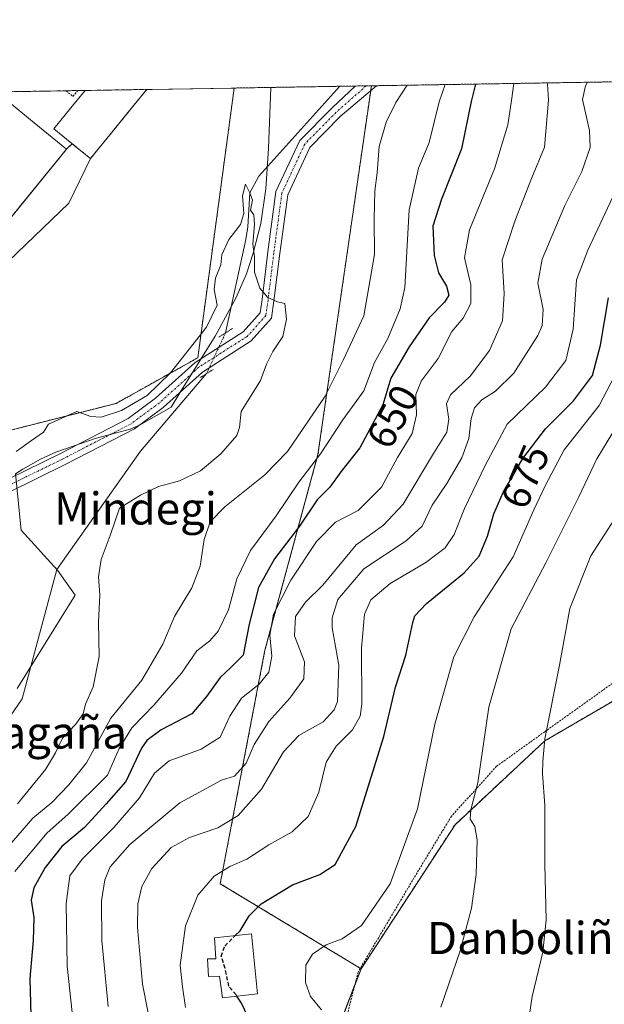
# Model space of a CAD drawing. Units: metres. Extents: x 610376 to 613810, y 4759395 to 4761764.
# Drawn here: x 612680 to 612826, y 4761519 to 4761764 of the extents above; entities that cross this region are included whole.
import ezdxf
from ezdxf.enums import TextEntityAlignment as Align

# ---------------------------------------------------------------- set-up
doc = ezdxf.new("R2010")
doc.units = ezdxf.units.M
doc.header["$MEASUREMENT"] = 0
for name, pattern in [('TRAZO_Y_PUNTO', [1, 0.5, -0.25, 0, -0.25]), ('TRAZOS', [0.75, 0.5, -0.25]), ('TRAZOS2', [0.375, 0.25, -0.125]), ('TRAZOSX2', [1.5, 1, -0.5])]:
    doc.linetypes.add(name, pattern=pattern)
for name, color, linetype, lineweight in [('Agrupación de edificios', 2, 'TRAZOSX2', 0), ('Agrupación de edificios CxS', 19, 'Continuous', 0), ('Alambrada', 19, 'TRAZOS', 0), ('Arbolado forestal', 92, 'TRAZOS', 0), ('Arbolado forestal CxS', 92, 'Continuous', 0), ('Comarca CxS', 133, 'Continuous', 0), ('Comunidad Autónoma CxS', 142, 'Continuous', 0), ('Corriente natural lineal', 142, 'Continuous', 13), ('Corriente natural lineal oculto', 19, 'TRAZO_Y_PUNTO', 13), ('Curva de nivel maestra', 36, 'Continuous', 30), ('Curva de nivel maestra oculto', 36, 'TRAZOSX2', 30), ('Curva de nivel normal', 36, 'Continuous', 0), ('Depósito genérico', 232, 'Continuous', 0), ('Depósito genérico Cxs', 232, 'Continuous', 0), ('Edificación industrial', 135, 'Continuous', 13), ('Edificación industrial Cxs', 135, 'Continuous', 13), ('Espacio natural protegido', 2, 'Continuous', 13), ('Espacio natural protegido CxS', 2, 'Continuous', 0), ('Municipio CxS', 142, 'Continuous', 0), ('Núcleo urbano', 19, 'Continuous', 0), ('Núcleo urbano CxS', 19, 'Continuous', 0), ('Pista no pavimentada', 254, 'Continuous', 13), ('Pista no pavimentada Cxs', 254, 'Continuous', 0), ('Pista pavimentada eje', 135, 'TRAZO_Y_PUNTO', 0), ('Prado', 92, 'Continuous', 0), ('Prado CxS', 92, 'Continuous', 0), ('Provincia CxS', 1, 'Continuous', 0), ('Puente lineal', 2, 'TRAZOS2', 0), ('Rótulo de curva de nivel directora', 19, 'Continuous', 0), ('Texto cartográfico', 19, 'Continuous', 0)]:
    doc.layers.add(name, color=color, linetype=linetype, lineweight=lineweight)
doc.styles.add('Arial', font='arial.ttf', dxfattribs={"height": 0.2})

# ---------------------------------------------------------------- blocks, each defined once
blk = doc.blocks.new('*U155')
at = {"layer": 'Prado CxS', "color": 92, "linetype": 'Continuous', "lineweight": 0}
blk.add_polyline3d([(612675.3, 4761702.13, 636.84), (612692.57, 4761718.69, 637.26), (612697.93, 4761729.76, 637.53), (612704.23, 4761737.51, 637.76), (612708.38, 4761742.62, 637.93), (612711.91, 4761746.96, 637.87), (612733.67, 4761747.31, 636.59), (612724.62, 4761680.21, 634.38), (612704.32, 4761668.87, 635.32), (612666.6, 4761659.31, 634.98)], dxfattribs=at)
blk = doc.blocks.new('*U169')
at = {"layer": 'Curva de nivel normal', "color": 36, "linetype": 'Continuous', "lineweight": 0}
blk.add_polyline3d([(612721.55, 4761518.56, 670), (612720.78, 4761523.76, 670), (612720.25, 4761529.11, 670), (612721.53, 4761538.91, 670), (612724.66, 4761546.5, 670), (612728.66, 4761551.26, 670), (612732.55, 4761553.67, 670), (612736.78, 4761555.51, 670), (612742.26, 4761559.08, 670), (612748.07, 4761562.32, 670), (612752.05, 4761566.13, 670), (612754.69, 4761572.19, 670), (612756.57, 4761579.58, 670), (612759.02, 4761583.59, 670), (612763.12, 4761587.64, 670), (612764.99, 4761591.07, 670), (612765.41, 4761594.04, 670), (612765.38, 4761607.98, 670), (612766.12, 4761616.46, 670), (612767.69, 4761619.98, 670), (612772.48, 4761624.04, 670), (612781.31, 4761629.26, 670), (612786.15, 4761632.95, 670), (612788.36, 4761636.27, 670), (612790.96, 4761642.71, 670), (612796.14, 4761653.38, 670), (612801.58, 4761663.67, 670), (612811.11, 4761672.86, 670), (612816.15, 4761679.57, 670), (612818.03, 4761687.31, 670), (612818.79, 4761699.56, 670), (612821.64, 4761707, 670), (612830.29, 4761725.38, 670)], dxfattribs=at)
blk = doc.blocks.new('*U179')
at = {"layer": 'Curva de nivel normal', "color": 36, "linetype": 'Continuous', "lineweight": 0}
blk.add_polyline3d([(612803.23, 4761748.45, 655)], dxfattribs=at)
blk = doc.blocks.new('*U182')
at = {"layer": 'Curva de nivel normal', "color": 36, "linetype": 'Continuous', "lineweight": 0}
blk.add_polyline3d([(612713.42, 4761511.38, 665), (612710.88, 4761524.38, 665), (612709.6, 4761538.48, 665), (612709.71, 4761544.4, 665), (612710.69, 4761548.71, 665), (612713.18, 4761553.18, 665), (612718.01, 4761558.36, 665), (612722.52, 4761560.89, 665), (612729.62, 4761563.29, 665), (612734.63, 4761566.35, 665), (612740.46, 4761572.87, 665), (612745.9, 4761582.23, 665), (612749.75, 4761586.28, 665), (612755.79, 4761589.67, 665), (612758.56, 4761592.62, 665), (612759.36, 4761594.68, 665), (612759.73, 4761603.71, 665), (612758.05, 4761613.04, 665), (612758.03, 4761615.53, 665), (612759.46, 4761620.06, 665), (612765.88, 4761627.74, 665), (612776.48, 4761634.68, 665), (612780.43, 4761638.36, 665), (612782.94, 4761643.51, 665), (612786.59, 4761648.96, 665), (612790.3, 4761655.36, 665), (612792.03, 4761660.1, 665), (612792.65, 4761665.1, 665), (612793.46, 4761667.72, 665), (612795.24, 4761669.71, 665), (612798.7, 4761671.91, 665), (612803.21, 4761676.39, 665), (612809.24, 4761685.79, 665), (612810.25, 4761688.24, 665), (612810.5, 4761692.26, 665), (612809.24, 4761698.8, 665), (612810.26, 4761704.78, 665), (612815.93, 4761718.09, 665), (612820.18, 4761726.51, 665), (612822.18, 4761732.52, 665), (612822.02, 4761736.73, 665), (612820.31, 4761744.45, 665), (612821.08, 4761747.88, 665), (612821.557, 4761748.753, 665)], dxfattribs=at)
blk = doc.blocks.new('*U185')
at = {"layer": 'Curva de nivel normal', "color": 36, "linetype": 'Continuous', "lineweight": 0}
blk.add_polyline3d([(612702.31, 4761518.81, 660), (612700.75, 4761535.28, 660), (612700.63, 4761545.16, 660), (612701.51, 4761550.35, 660), (612702.8, 4761553.6, 660), (612707.71, 4761559.13, 660), (612720.11, 4761569.51, 660), (612730.51, 4761575.17, 660), (612733.76, 4761576.13, 660), (612736.66, 4761579.38, 660), (612738.64, 4761584.04, 660), (612742.31, 4761589.71, 660), (612747.52, 4761595.54, 660), (612750.96, 4761600.37, 660), (612751.12, 4761604.54, 660), (612748.71, 4761611.08, 660), (612748.9, 4761615.87, 660), (612751.44, 4761619.42, 660), (612755.69, 4761623.66, 660), (612764.02, 4761633.68, 660), (612770.84, 4761638.59, 660), (612775.68, 4761643.8, 660), (612783.23, 4761656.42, 660), (612786.54, 4761661.71, 660), (612787.09, 4761664.9, 660), (612786.46, 4761668.75, 660), (612787.46, 4761670.99, 660), (612792.34, 4761675.66, 660), (612797.22, 4761682.01, 660), (612800.41, 4761689.38, 660), (612800.83, 4761696.18, 660), (612800.33, 4761704.59, 660), (612803.48, 4761714.18, 660), (612807.6, 4761724.82, 660), (612810.85, 4761732.61, 660), (612811.88, 4761744.32, 660), (612811.61, 4761748.24, 660), (612811.6899, 4761748.5913, 660)], dxfattribs=at)
blk = doc.blocks.new('*U195')
at = {"layer": 'Curva de nivel normal', "color": 36, "linetype": 'Continuous', "lineweight": 0}
blk.add_polyline3d([(612776.71, 4761748.02, 640)], dxfattribs=at)
blk = doc.blocks.new('*U205')
at = {"layer": 'Curva de nivel normal', "color": 36, "linetype": 'Continuous', "lineweight": 0}
blk.add_polyline3d([(612786.19, 4761748.17, 645)], dxfattribs=at)
blk = doc.blocks.new('*U207')
at = {"layer": 'Curva de nivel normal', "color": 36, "linetype": 'Continuous', "lineweight": 0}
blk.add_polyline3d([(612811.69, 4761748.59, 660)], dxfattribs=at)
blk = doc.blocks.new('*U210')
at = {"layer": 'Curva de nivel maestra', "color": 36, "linetype": 'Continuous', "lineweight": 30}
blk.add_polyline3d([(612793.71, 4761748.3, 650), (612792.64, 4761744, 650), (612790.19, 4761732.19, 650), (612785.25, 4761719.64, 650), (612783.05, 4761712.92, 650), (612783.42, 4761705.62, 650), (612784.5, 4761701.3, 650), (612786.52, 4761697.99, 650), (612787.03, 4761695.82, 650), (612785.96, 4761694.06, 650), (612782.18, 4761690.16, 650), (612777.18, 4761682.97, 650), (612772.65, 4761675.1, 650), (612770.64, 4761668.49, 650), (612764.92, 4761657.84, 650), (612760.21, 4761651.82, 650), (612757.47, 4761648.04, 650), (612754.31, 4761644.87, 650), (612749.92, 4761638.35, 650), (612743.71, 4761630.2, 650), (612739.73, 4761623.04, 650), (612737.39, 4761613.96, 650), (612735.94, 4761606.26, 650), (612732.84, 4761603.16, 650), (612730.17, 4761600.68, 650), (612726.81, 4761595.98, 650), (612723.15, 4761591.68, 650), (612715.5, 4761587.67, 650), (612711.91, 4761585.01, 650), (612710.6, 4761583.06, 650), (612706.76, 4761574.81, 650), (612701.85, 4761569.24, 650), (612696.41, 4761563.38, 650), (612690.84, 4761558.68, 650), (612686.65, 4761553.44, 650), (612683.81, 4761548.34, 650), (612683.2, 4761545.29, 650), (612683.8, 4761541.02, 650), (612683.68, 4761535.29, 650), (612682.84, 4761525.8, 650), (612683.26, 4761510.46, 650)], dxfattribs=at)
blk = doc.blocks.new('*U216')
at = {"layer": 'Curva de nivel maestra', "color": 36, "linetype": 'Continuous', "lineweight": 30}
blk.add_polyline3d([(612737.73, 4761514.93, 675), (612735.49, 4761519.71, 675), (612734.37, 4761521.41, 675)], dxfattribs=at)
blk = doc.blocks.new('*U226')
at = {"layer": 'Alambrada', "color": 19, "linetype": 'TRAZOS', "lineweight": 0}
blk.add_polyline3d([(612691.86, 4761746.63, 639.2), (612693.56, 4761745.24, 641.31), (612694.78, 4761746.67, 641.07), (612694.79, 4761746.68, 641.07)], dxfattribs=at)
blk.add_polyline3d([(612691.86, 4761746.63, 639.2), (612693.56, 4761745.24, 641.31), (612694.78, 4761746.67, 641.07), (612694.79, 4761746.68, 641.07)], dxfattribs=at)

msp = doc.modelspace()

# ---------------------------------------------------------------- linework, layer by layer
at = {"layer": 'Agrupación de edificios', "color": 2, "linetype": 'TRAZOSX2', "lineweight": 0}
for points in [[(612674.55, 4761746.35, 637.34), (612691.86, 4761746.63, 637.69)], [(612691.86, 4761746.63, 637.69), (612694.79, 4761746.68, 637.58)], [(612694.79, 4761746.68, 637.58), (612696.59, 4761746.71, 637.52)], [(612696.59, 4761746.71, 637.52), (612711.91, 4761746.96, 637.87)], [(612711.91, 4761746.96, 637.87), (612708.38, 4761742.62, 637.93)], [(612708.38, 4761742.62, 637.93), (612704.23, 4761737.51, 637.76)], [(612704.23, 4761737.51, 637.76), (612697.93, 4761729.76, 637.53), (612695.5, 4761731.73, 637.35), (612693.37, 4761733.46, 637.33)], [(612692, 4761732.11, 637.3), (612683.95, 4761722.24, 637.28), (612669.39, 4761704.41, 636.56)], [(612693.37, 4761733.46, 637.33), (612692, 4761732.11, 637.3)]]:
    msp.add_polyline3d(points, dxfattribs=at)
at = {"layer": 'Agrupación de edificios CxS', "color": 19, "linetype": 'Continuous', "lineweight": 0}
msp.add_polyline3d([(612708.38, 4761742.62, 637.93), (612704.23, 4761737.51, 637.76), (612697.93, 4761729.76, 637.53), (612695.5, 4761731.73, 637.35), (612693.37, 4761733.46, 637.33), (612692, 4761732.11, 637.3), (612669.39, 4761704.41, 636.56), (612657.98, 4761702.16, 636.65), (612648.13, 4761690.29, 636.21), (612635.25, 4761700.98, 636.35), (612645.1, 4761712.85, 636.79), (612646.56, 4761715.77, 636.73), (612626.76, 4761733.76, 636.92), (612615.41, 4761741.05, 637.18), (612611.64, 4761736.73, 637.13), (612606.52, 4761740.96, 637.3), (612604.17, 4761742.89, 637.32), (612605.17, 4761744.24, 637.38), (612603.73, 4761745.19, 637.37), (612711.91, 4761746.96, 637.87), (612708.38, 4761742.62, 637.93)], close=True, dxfattribs=at)
at = {"layer": 'Alambrada', "color": 19, "linetype": 'TRAZOS', "lineweight": 0}
msp.add_polyline3d([(612838.92, 4761606.92, 700.27), (612837.55, 4761606.2, 702.24), (612810.91, 4761587.19, 699.29), (612798.96, 4761578.6, 692.2), (612787.73, 4761566.19, 683.3), (612778.78, 4761551.46, 689.33), (612769.62, 4761536.04, 682.54), (612764.51, 4761527.46, 687.62), (612761.98, 4761517.51, 685.72)], dxfattribs=at)
at = {"layer": 'Arbolado forestal', "color": 92, "linetype": 'TRAZOS', "lineweight": 0}
for points in [[(612767.81, 4761747.87, 638.27), (612769.1, 4761747.89, 638.37), (612865.43, 4761749.47, 678.31)], [(612613.35, 4761441.86, 633.12), (612613.56, 4761442.02, 633.11), (612635.94, 4761458.52, 634.02), (612661.57, 4761460.42, 638.93), (612663.45, 4761463.87, 639.32), (612671.51, 4761478.66, 642.5), (612655.11, 4761504.9, 635.63), (612653.99, 4761514.88, 634.05), (612651.34, 4761538.36, 631.09), (612651.16, 4761539.99, 630.93), (612654.11, 4761562.79, 629.8), (612655.29, 4761571.87, 631.04), (612669.29, 4761614.21, 632.58), (612667.61, 4761642.31, 633.92), (612667.52, 4761643.85, 634.04), (612667.43, 4761645.4, 634.28), (612666.6, 4761659.31, 634.98), (612704.32, 4761668.87, 635.32), (612724.62, 4761680.21, 634.38), (612733.67, 4761747.31, 636.59)], [(612767.81, 4761747.87, 638.27), (612767.63, 4761746.64, 638.23), (612754.5, 4761656.12, 644.33), (612741.32, 4761607.45, 653.32), (612730.2, 4761549.38, 671.02), (612765.04, 4761528.34, 681.59), (612765.25, 4761528.22, 681.62)], [(612733.67, 4761747.31, 636.59), (612759.97, 4761747.75, 637.39), (612763.8, 4761747.81, 637.85), (612766.5, 4761747.85, 638.16), (612767.81, 4761747.87, 638.27)], [(612765.25, 4761528.22, 681.62), (612788.61, 4761564.07, 683.33), (612810.93, 4761584.91, 689.87), (612828.79, 4761595.32, 694.45), (612838.56, 4761603.76, 697.04), (612847.66, 4761611.62, 699.38), (612861.52, 4761623.59, 702.45), (612866.7, 4761621.86, 703.13), (612883.08, 4761616.39, 705.84), (612920.08, 4761582.49, 709.85), (612922.45, 4761580.32, 710), (612929.45, 4761578.3, 711.14), (612950.28, 4761572.3, 713.6), (612952.16, 4761571.76, 713.89)], [(612706.2, 4761365.89, 669.27), (612719.39, 4761373.42, 671.36), (612729.16, 4761379, 672.45), (612753.76, 4761403.6, 675.92), (612771.81, 4761424.92, 679.35), (612770.86, 4761426.27, 679.08), (612767.11, 4761431.63, 678.06), (612766.47, 4761432.53, 677.74), (612765.84, 4761433.43, 677.52), (612763.94, 4761436.15, 677.66), (612760.32, 4761441.31, 676.91), (612755.41, 4761465.91, 674.73), (612757.05, 4761506.9, 678.9), (612761.15, 4761517.56, 680.92), (612763.64, 4761524.04, 681.57), (612765.25, 4761528.22, 681.62)]]:
    msp.add_polyline3d(points, dxfattribs=at)
at = {"layer": 'Arbolado forestal CxS', "color": 92, "linetype": 'Continuous', "lineweight": 0}
msp.add_polyline3d([(612902.77, 4761642.63, 710.11), (612929.01, 4761621.31, 716.17), (612943.77, 4761596.72, 716.47), (612960.17, 4761588.52, 718.37), (612963.45, 4761577.04, 716.91), (612952.16, 4761571.76, 713.89), (612922.45, 4761580.32, 710), (612883.08, 4761616.39, 705.84), (612861.52, 4761623.59, 702.45), (612828.79, 4761595.32, 694.45), (612810.93, 4761584.91, 689.87), (612788.61, 4761564.07, 683.33), (612765.25, 4761528.22, 681.62), (612730.2, 4761549.38, 671.02), (612741.32, 4761607.45, 653.32), (612754.5, 4761656.12, 644.33), (612767.81, 4761747.87, 638.27), (612865.43, 4761749.47, 678.31), (612879.87, 4761735.56, 694.83), (612892.93, 4761722.97, 702.93), (612901.13, 4761708.22, 707.17), (612894.57, 4761673.78, 706.47), (612902.77, 4761642.63, 710.11)], close=True, dxfattribs=at)
msp.add_polyline3d([(612666.6, 4761659.31, 634.98), (612704.32, 4761668.87, 635.32), (612724.62, 4761680.21, 634.38), (612733.67, 4761747.31, 636.59), (612767.81, 4761747.87, 638.27), (612754.5, 4761656.12, 644.33), (612741.32, 4761607.45, 653.32), (612730.2, 4761549.38, 671.02), (612765.25, 4761528.22, 681.62), (612765.25, 4761528.22, 681.62), (612757.05, 4761506.9, 678.9), (612755.41, 4761465.91, 674.73), (612760.33, 4761441.31, 676.91), (612771.81, 4761424.91, 679.35), (612753.76, 4761403.6, 675.92), (612729.16, 4761379, 672.45), (612706.2, 4761365.89, 669.27), (612673.07, 4761378.97, 659.08)], dxfattribs=at)
at = {"layer": 'Comarca CxS', "color": 133, "linetype": 'Continuous', "lineweight": 0}
msp.add_polyline3d([(611750.6, 4759417.12, 581.89), (610413.07, 4759395.23, 615.63), (610408.47, 4759680.71, 708.07), (610375.77, 4761708.72, 563.94), (613772.02, 4761764.31, 737.19), (613782.68, 4761123.2, 667.22), (613810.47, 4759450.82, 661.56), (612194.35, 4759424.38, 583.47), (611750.6, 4759417.12, 581.89)], close=True, dxfattribs=at)
msp.add_polyline3d([(611750.6, 4759417.12, 581.89), (610413.07, 4759395.23, 615.63), (610408.47, 4759680.71, 708.07), (610375.77, 4761708.72, 563.94), (613772.02, 4761764.31, 737.19), (613782.68, 4761123.2, 667.22), (613810.47, 4759450.82, 661.56), (612194.35, 4759424.38, 583.47), (611750.6, 4759417.12, 581.89)], close=True, dxfattribs=at)
at = {"layer": 'Comunidad Autónoma CxS', "color": 142, "linetype": 'Continuous', "lineweight": 0}
msp.add_polyline3d([(611750.6, 4759417.12, 581.89), (610413.07, 4759395.23, 615.63), (610408.47, 4759680.71, 708.07), (610375.77, 4761708.72, 563.94), (611360.61, 4761724.84, 621.99), (613772.02, 4761764.31, 737.19), (613782.68, 4761123.2, 667.22), (613810.47, 4759450.82, 661.56), (612194.35, 4759424.38, 583.47), (611778.68, 4759417.57, 582.71), (611750.6, 4759417.12, 581.89)], close=True, dxfattribs=at)
msp.add_polyline3d([(611750.6, 4759417.12, 581.89), (610413.07, 4759395.23, 615.63), (610408.47, 4759680.71, 708.07), (610375.77, 4761708.72, 563.94), (611360.61, 4761724.84, 621.99), (613772.02, 4761764.31, 737.19), (613782.68, 4761123.2, 667.22), (613810.47, 4759450.82, 661.56), (612194.35, 4759424.38, 583.47), (611778.68, 4759417.57, 582.71), (611750.6, 4759417.12, 581.89)], close=True, dxfattribs=at)
at = {"layer": 'Corriente natural lineal', "color": 142, "linetype": 'Continuous', "lineweight": 13}
for points in [[(612759.98, 4761747.75, 637.39), (612739.77, 4761725.41, 635.61), (612737.54, 4761721.26, 635.22), (612737.06, 4761712.75, 634.92), (612736.57, 4761709.66, 634.71), (612731.54, 4761686.42, 634.18)], [(612726.78, 4761676.26, 633.84), (612710.33, 4761656.95, 632.82), (612689.59, 4761627.53, 632.48), (612680.91, 4761595.36, 632.78), (612665.04, 4761572.29, 630.77), (612650.43, 4761559.59, 629.49), (612643.23, 4761551.12, 629.85), (612635.66, 4761537.47, 629.36)]]:
    msp.add_polyline3d(points, dxfattribs=at)
at = {"layer": 'Corriente natural lineal oculto', "color": 19, "linetype": 'TRAZO_Y_PUNTO', "lineweight": 13}
msp.add_polyline3d([(612731.54, 4761686.42, 634.18), (612726.78, 4761676.26, 633.84)], dxfattribs=at)
at = {"layer": 'Curva de nivel maestra', "color": 36, "linetype": 'Continuous', "lineweight": 30}
msp.add_polyline3d([(612733.91, 4761536.46, 675), (612735.13, 4761537.68, 675), (612737.43, 4761541.38, 675), (612740.42, 4761544.39, 675), (612748.14, 4761549.1, 675), (612754.94, 4761551.66, 675), (612758.82, 4761554.14, 675), (612763.95, 4761563.6, 675), (612770.9, 4761585.98, 675), (612773.78, 4761598.28, 675), (612776.39, 4761606.2, 675), (612778.07, 4761614.38, 675), (612778.63, 4761616.03, 675), (612781.52, 4761619.1, 675), (612790.9, 4761626.7, 675), (612794.62, 4761630.84, 675), (612796.69, 4761635.81, 675), (612798.26, 4761641.38, 675), (612800.54, 4761646.71, 675), (612805.51, 4761655.17, 675), (612811.07, 4761662.55, 675), (612818.1, 4761669.5, 675), (612822.76, 4761675.79, 675), (612824.8, 4761683.36, 675), (612826.76, 4761695.12, 675)], dxfattribs=at)
at = {"layer": 'Curva de nivel maestra oculto', "color": 36, "linetype": 'TRAZOSX2', "lineweight": 30}
msp.add_polyline3d([(612734.37, 4761521.41, 675), (612734.14, 4761521.75, 675), (612732.34, 4761523.89, 675), (612731.44, 4761528.3, 675), (612730.47, 4761531.31, 675), (612731.32, 4761533.88, 675), (612733.91, 4761536.46, 675)], dxfattribs=at)
at = {"layer": 'Curva de nivel normal', "color": 36, "linetype": 'Continuous', "lineweight": 0}
for points in [[(612803.23, 4761748.45, 655), (612802.67, 4761744.17, 655), (612801.73, 4761738.12, 655), (612798.42, 4761727.21, 655), (612792.18, 4761712.04, 655), (612790.94, 4761705.04, 655), (612792.53, 4761698.38, 655), (612792.54, 4761693.71, 655), (612790.62, 4761690.04, 655), (612787.79, 4761686.71, 655), (612784.44, 4761680.04, 655), (612780.2, 4761674.38, 655), (612778.88, 4761671.04, 655), (612779.04, 4761666.04, 655), (612777.91, 4761661.38, 655), (612774.31, 4761655.38, 655), (612770.29, 4761648.01, 655), (612764.55, 4761642.25, 655), (612758.88, 4761639.36, 655), (612754.11, 4761634.51, 655), (612747.78, 4761624.89, 655), (612743.46, 4761616.45, 655), (612742.5, 4761611.17, 655), (612743.06, 4761606.02, 655), (612742.33, 4761602.04, 655), (612739.92, 4761598.98, 655), (612735.48, 4761595.54, 655), (612732.59, 4761591.04, 655), (612730.18, 4761585.85, 655), (612725.44, 4761582.82, 655), (612717.49, 4761579.93, 655), (612713.87, 4761576.88, 655), (612710.1, 4761570.72, 655), (612703.75, 4761563.33, 655), (612695.85, 4761555.53, 655), (612692.83, 4761551.36, 655), (612691.9, 4761544.5, 655), (612692.13, 4761528.91, 655), (612693.37, 4761517.38, 655)], [(612776.71, 4761748.02, 640), (612773.91, 4761743.7, 640), (612771.47, 4761738.84, 640), (612769.7, 4761732.76, 640), (612769.23, 4761726.18, 640), (612768.65, 4761721.75, 640), (612768.53, 4761714.75, 640), (612768.6, 4761705.94, 640), (612765.96, 4761690.65, 640), (612760.79, 4761679.64, 640), (612756.31, 4761670.66, 640), (612746.93, 4761656.88, 640), (612741.33, 4761651.08, 640), (612731.38, 4761643.13, 640), (612727.66, 4761639.38, 640), (612726.17, 4761635.04, 640), (612725.17, 4761628.38, 640), (612723.17, 4761622.99, 640), (612718.86, 4761615.84, 640), (612715.9, 4761608.99, 640), (612710.7, 4761600.01, 640), (612702.99, 4761590.56, 640), (612696.92, 4761579.42, 640), (612692.53, 4761573.98, 640), (612688.29, 4761569.58, 640), (612683.62, 4761565.68, 640), (612676.14, 4761557.05, 640)], [(612786.19, 4761748.17, 645), (612784.64, 4761743.87, 645), (612782.16, 4761733.76, 645), (612779.54, 4761727.38, 645), (612777.22, 4761717.04, 645), (612776.09, 4761697.71, 645), (612774.95, 4761692.35, 645), (612771.9, 4761685.04, 645), (612768.56, 4761679.04, 645), (612765.95, 4761671.98, 645), (612760.66, 4761664.81, 645), (612755.17, 4761656.32, 645), (612749.72, 4761649.25, 645), (612744.1, 4761640.88, 645), (612737.71, 4761632.25, 645), (612734.32, 4761625.24, 645), (612732.27, 4761617.52, 645), (612729.72, 4761612.24, 645), (612727.58, 4761609.81, 645), (612724.4, 4761607.33, 645), (612720.56, 4761601.72, 645), (612713.71, 4761593.81, 645), (612708.21, 4761588.15, 645), (612705.1, 4761583.04, 645), (612702.17, 4761576.38, 645), (612692.28, 4761566.59, 645), (612687.18, 4761562.04, 645), (612679.1, 4761552.42, 645)], [(612679.48, 4761656.87, 635), (612683.22, 4761659.61, 635), (612686.24, 4761661.71, 635), (612687.48, 4761663.7, 635), (612694.51, 4761666.82, 635), (612698, 4761665.57, 635), (612700.55, 4761665.42, 635), (612705.67, 4761667.09, 635), (612711.99, 4761670.86, 635), (612717.84, 4761676.47, 635), (612726.75, 4761687.81, 635), (612729.45, 4761693.33, 635), (612728.73, 4761697.22, 635), (612729.04, 4761700.03, 635), (612730.32, 4761703.33, 635), (612730.61, 4761705.85, 635), (612732.36, 4761709.66, 635), (612735.24, 4761713.35, 635), (612736.09, 4761716.08, 635), (612735.76, 4761720.48, 635), (612736.5, 4761723.43, 635), (612737.54, 4761721.26, 635), (612738.22, 4761719.42, 635), (612737.77, 4761716.97, 635), (612738.54, 4761715.74, 635), (612738.76, 4761713.39, 635), (612738.28, 4761708.45, 635), (612738.76, 4761705.34, 635), (612738.72, 4761701.48, 635), (612740.01, 4761697.55, 635), (612742.03, 4761695.23, 635), (612744.41, 4761694.11, 635), (612746.23, 4761693.69, 635), (612746.67, 4761689.82, 635), (612745.76, 4761685.48, 635), (612743.31, 4761681.81, 635), (612741.7, 4761678.66, 635), (612740.2, 4761674.53, 635), (612735.43, 4761666.84, 635), (612735.03, 4761662.9, 635), (612734.33, 4761660.9, 635), (612730.39, 4761656.3, 635), (612725.3, 4761652.06, 635), (612720.1, 4761649.62, 635), (612714.85, 4761648.16, 635), (612710.36, 4761646.06, 635), (612705.12, 4761642.77, 635), (612702.79, 4761636.04, 635), (612700.57, 4761630.04, 635), (612699.94, 4761625.72, 635), (612700.25, 4761621.24, 635), (612699.92, 4761614.45, 635), (612700.08, 4761605.92, 635), (612698.59, 4761598.38, 635), (612696.65, 4761594.04, 635), (612696.13, 4761591.61, 635), (612694.18, 4761588.96, 635), (612690.96, 4761585.61, 635), (612689.2, 4761581.9, 635), (612686.75, 4761577.79, 635), (612679.76, 4761569.23, 635)], [(612755.38, 4761518.03, 680), (612752.67, 4761521.32, 680), (612751.4, 4761524.82, 680), (612751.47, 4761529.16, 680), (612753.11, 4761531.84, 680), (612756.55, 4761534.17, 680), (612760.55, 4761535.64, 680), (612765.34, 4761539, 680), (612772.48, 4761549.38, 680), (612779.28, 4761568.04, 680), (612783.56, 4761589.08, 680), (612788.3, 4761605.85, 680), (612793.36, 4761615.74, 680), (612803.06, 4761630.7, 680), (612808.22, 4761642.36, 680), (612811.07, 4761648.56, 680), (612815.76, 4761657.33, 680), (612824.48, 4761668.33, 680), (612829.23, 4761677.57, 680)], [(612785.04, 4761518.71, 685), (612789.88, 4761532.71, 685), (612792.73, 4761543.29, 685), (612793.86, 4761551.7, 685), (612794.08, 4761560.29, 685), (612793.49, 4761563.65, 685), (612792.41, 4761565.42, 685), (612792.56, 4761567.76, 685), (612794.29, 4761574.49, 685), (612797.04, 4761593.33, 685), (612802.59, 4761612.82, 685), (612811.23, 4761629.18, 685), (612819.44, 4761645.64, 685), (612823.91, 4761655.08, 685), (612830.14, 4761665.46, 685)], [(612831.62, 4761645.24, 690), (612822.4, 4761630.91, 690), (612817.19, 4761617.84, 690), (612814.63, 4761603.71, 690), (612810.95, 4761585.4, 690), (612810.44, 4761579.82, 690), (612810.34, 4761576.84, 690), (612810.91, 4761568.85, 690), (612810.95, 4761554.15, 690), (612811.26, 4761540.38, 690), (612810.46, 4761532.36, 690), (612807.82, 4761521.34, 690), (612806.35, 4761511.81, 690)]]:
    msp.add_polyline3d(points, dxfattribs=at)
at = {"layer": 'Depósito genérico', "color": 232, "linetype": 'Continuous', "lineweight": 0}
msp.add_polyline3d([(612738.01, 4761536.92, 681.1), (612739.46, 4761521.97, 681.72), (612730.78, 4761521.01, 676.62), (612730.01, 4761526.35, 676.17), (612727.28, 4761526.27, 675.45), (612727.05, 4761530.68, 674.51), (612729.12, 4761530.68, 677.02), (612728.8, 4761535.89, 677.61), (612738.01, 4761536.92, 681.1)], dxfattribs=at)
at = {"layer": 'Depósito genérico Cxs', "color": 232, "linetype": 'Continuous', "lineweight": 0}
msp.add_polyline3d([(612738.01, 4761536.92, 681.1), (612739.46, 4761521.97, 681.72), (612730.78, 4761521.01, 676.62), (612730.01, 4761526.35, 676.17), (612727.28, 4761526.27, 675.45), (612727.05, 4761530.68, 674.51), (612729.12, 4761530.68, 677.02), (612728.8, 4761535.89, 677.61), (612738.01, 4761536.92, 681.1)], close=True, dxfattribs=at)
at = {"layer": 'Edificación industrial', "color": 135, "linetype": 'Continuous', "lineweight": 13}
for points in [[(612674.55, 4761746.35, 642.11), (612679.69, 4761742.15, 642.5), (612683.95, 4761738.68, 642.33), (612692, 4761732.11, 642.15), (612683.95, 4761722.24, 645.84), (612669.39, 4761704.41, 640.56), (612643.49, 4761725.14, 639.37)], [(612704.23, 4761737.51, 640.67), (612697.93, 4761729.76, 638.45), (612695.5, 4761731.73, 641.84), (612688.83, 4761737.15, 642.03), (612693.07, 4761742.37, 641.96), (612696.59, 4761746.71, 641.9)], [(612696.59, 4761746.71, 641.9), (612711.91, 4761746.96, 639.83)], [(612696.59, 4761746.71, 641.9), (612711.91, 4761746.96, 639.83)], [(612711.91, 4761746.96, 639.83), (612708.38, 4761742.62, 639.81), (612704.23, 4761737.51, 640.67)]]:
    msp.add_polyline3d(points, dxfattribs=at)
at = {"layer": 'Edificación industrial Cxs', "color": 135, "linetype": 'Continuous', "lineweight": 13}
for points in [[(612643.49, 4761725.14, 639.37), (612647.71, 4761730.42, 642.2), (612637.53, 4761738.57, 641.7), (612640.07, 4761741.5, 643.28), (612643.83, 4761745.84, 645.05), (612674.55, 4761746.35, 642.11), (612679.69, 4761742.15, 642.5), (612683.95, 4761738.68, 642.33), (612692, 4761732.11, 642.15), (612683.95, 4761722.24, 645.84), (612669.39, 4761704.41, 640.56), (612643.49, 4761725.14, 639.37)], [(612704.23, 4761737.51, 640.67), (612697.93, 4761729.76, 638.45), (612695.5, 4761731.73, 641.84), (612688.83, 4761737.15, 642.03), (612693.07, 4761742.37, 641.96), (612696.59, 4761746.71, 641.9), (612711.91, 4761746.96, 639.83), (612708.38, 4761742.62, 639.81), (612704.23, 4761737.51, 640.67)]]:
    msp.add_polyline3d(points, close=True, dxfattribs=at)
at = {"layer": 'Espacio natural protegido', "color": 2, "linetype": 'Continuous', "lineweight": 13}
msp.add_polyline3d([(612679.7, 4761597.93, 632.31), (612694.12, 4761621.2, 633.11), (612689.75, 4761627.36, 632.5), (612680.68, 4761637.3, 633.83), (612679.28, 4761651.38, 634.07), (612681.06, 4761652.47, 634.08), (612685.48, 4761655.01, 634.19), (612689.34, 4761656.71, 634.17), (612693.9, 4761658.34, 634.17), (612699.1, 4761660.09, 634.2), (612707.81, 4761662.47, 633.93), (612710.12, 4761663.43, 634.04), (612718.02, 4761667.89, 633.93), (612720.14, 4761671.49, 634.16), (612728.92, 4761685.62, 634.44), (612734.1, 4761695.08, 634.51), (612736.7, 4761701.08, 634.62), (612738.39, 4761706.24, 635), (612740.28, 4761713.63, 635.52), (612741.56, 4761722.25, 635.88), (612742.21, 4761732.27, 635.7), (612742.76, 4761747.46, 635.96)], dxfattribs=at)
at = {"layer": 'Espacio natural protegido CxS', "color": 2, "linetype": 'Continuous', "lineweight": 0}
msp.add_polyline3d([(612679.7, 4761597.93, 632.31), (612694.12, 4761621.2, 633.11), (612689.75, 4761627.36, 632.5), (612680.68, 4761637.3, 633.83), (612679.28, 4761651.38, 634.07), (612681.06, 4761652.47, 634.08), (612685.48, 4761655.01, 634.19), (612689.34, 4761656.71, 634.17), (612693.9, 4761658.34, 634.17), (612699.1, 4761660.09, 634.2), (612707.81, 4761662.47, 633.93), (612710.12, 4761663.43, 634.04), (612718.02, 4761667.89, 633.93), (612720.14, 4761671.49, 634.16), (612728.92, 4761685.62, 634.44), (612734.1, 4761695.08, 634.51), (612736.7, 4761701.08, 634.62), (612738.39, 4761706.24, 635), (612740.28, 4761713.63, 635.52), (612741.56, 4761722.25, 635.88), (612742.21, 4761732.27, 635.7), (612742.76, 4761747.46, 635.96), (613772.02, 4761764.31, 737.19)], dxfattribs=at)
msp.add_polyline3d([(612679.7, 4761597.93, 632.31), (612694.12, 4761621.2, 633.11), (612689.75, 4761627.36, 632.5), (612680.68, 4761637.3, 633.83), (612679.28, 4761651.38, 634.07), (612681.06, 4761652.47, 634.08), (612685.48, 4761655.01, 634.19), (612689.34, 4761656.71, 634.17), (612693.9, 4761658.34, 634.17), (612699.1, 4761660.09, 634.2), (612707.81, 4761662.47, 633.93), (612710.12, 4761663.43, 634.04), (612718.02, 4761667.89, 633.93), (612720.14, 4761671.49, 634.16), (612728.92, 4761685.62, 634.44), (612734.1, 4761695.08, 634.51), (612736.7, 4761701.08, 634.62), (612738.39, 4761706.24, 635), (612740.28, 4761713.63, 635.52), (612741.56, 4761722.25, 635.88), (612742.21, 4761732.27, 635.7), (612742.76, 4761747.46, 635.96), (613772.02, 4761764.31, 737.19)], dxfattribs=at)
at = {"layer": 'Municipio CxS', "color": 142, "linetype": 'Continuous', "lineweight": 0}
for points in [[(611360.61, 4761724.84, 621.99), (613772.02, 4761764.31, 737.19), (613782.68, 4761123.2, 667.22), (613750.77, 4761117.01, 663.06), (613722.06, 4761109.28, 661.13), (613696.13, 4761101.99, 662.28), (613666.31, 4761092.21, 657.94), (613632.32, 4761080.84, 658.5), (613611.19, 4761075.28, 662.04), (613579.1, 4761070.48, 648.42), (613575.87, 4761070, 646.83), (613572.91, 4761069.56, 646.01), (613570.56, 4761058.59, 645.58), (613568.1, 4761053.59, 645.3), (613565.27, 4761047.95, 645.15), (613561.45, 4761040.65, 644.87), (613556.83, 4761036, 644.71), (613549.35, 4761027.23, 644.26), (613543.2, 4761015.31, 644.12), (613533.89, 4760994.7, 642.91), (613522.15, 4760967.31, 643.03), (613507.51, 4760938.36, 641.11)], [(611360.61, 4761724.84, 621.99), (613772.02, 4761764.31, 737.19), (613782.68, 4761123.2, 667.22), (613750.77, 4761117.01, 663.06), (613722.06, 4761109.28, 661.13), (613696.13, 4761101.99, 662.28), (613666.31, 4761092.21, 657.94), (613632.32, 4761080.84, 658.5), (613611.19, 4761075.28, 662.04), (613579.1, 4761070.48, 648.42), (613575.87, 4761070, 646.83), (613572.91, 4761069.55, 646.01), (613570.56, 4761058.59, 645.58), (613568.1, 4761053.59, 645.3), (613565.27, 4761047.95, 645.15), (613561.45, 4761040.65, 644.87), (613556.83, 4761036, 644.71), (613549.35, 4761027.23, 644.26), (613543.2, 4761015.31, 644.12), (613533.89, 4760994.7, 642.91), (613522.15, 4760967.31, 643.03), (613507.51, 4760938.36, 641.11)]]:
    msp.add_polyline3d(points, dxfattribs=at)
at = {"layer": 'Núcleo urbano', "color": 19, "linetype": 'Continuous', "lineweight": 0}
for points in [[(612595.16, 4761745.05, 636.92), (612603.73, 4761745.19, 637.37), (612605.82, 4761745.22, 637.4), (612620.04, 4761745.45, 637.26), (612621.72, 4761745.48, 637.25), (612623.4, 4761745.51, 637.22), (612625.07, 4761745.54, 637.19), (612643.82, 4761745.84, 637.18), (612674.55, 4761746.35, 637.34), (612691.86, 4761746.63, 637.69), (612694.79, 4761746.68, 637.58), (612696.59, 4761746.71, 637.52), (612711.91, 4761746.96, 637.87)], [(612711.91, 4761746.96, 637.87), (612708.38, 4761742.62, 637.93), (612704.23, 4761737.51, 637.76), (612697.93, 4761729.76, 637.53), (612692.57, 4761718.69, 637.26), (612675.3, 4761702.13, 636.84), (612674.25, 4761701.25, 636.73), (612651.69, 4761682.39, 635.98), (612651.31, 4761683.25, 636.03), (612650.26, 4761685.58, 636.07), (612648.13, 4761690.29, 636.21), (612639.2, 4761697.7, 636.32), (612635.25, 4761700.98, 636.35), (612635.89, 4761701.76, 636.45), (612612.74, 4761730.12, 636.74), (612612.58, 4761730.32, 636.74), (612612.11, 4761730.72, 636.73), (612611.09, 4761731.58, 636.74), (612610.08, 4761732.43, 636.79), (612608.94, 4761733.4, 636.88), (612595.16, 4761745.05, 636.92)]]:
    msp.add_polyline3d(points, dxfattribs=at)
at = {"layer": 'Núcleo urbano CxS', "color": 19, "linetype": 'Continuous', "lineweight": 0}
msp.add_polyline3d([(612595.16, 4761745.05, 636.92), (612711.91, 4761746.96, 637.87), (612708.38, 4761742.62, 637.93), (612704.23, 4761737.51, 637.76), (612697.93, 4761729.76, 637.53), (612692.57, 4761718.69, 637.26), (612675.3, 4761702.13, 636.84), (612651.69, 4761682.39, 635.98), (612648.13, 4761690.29, 636.21), (612639.2, 4761697.7, 636.32), (612635.25, 4761700.98, 636.35), (612635.89, 4761701.76, 636.45), (612612.74, 4761730.12, 636.74), (612612.58, 4761730.32, 636.74), (612608.94, 4761733.4, 636.88), (612595.16, 4761745.05, 636.92)], close=True, dxfattribs=at)
at = {"layer": 'Pista no pavimentada', "color": 254, "linetype": 'Continuous', "lineweight": 13}
for points in [[(612623.41, 4761646.65, 634.71), (612632.11, 4761649.46, 634.46), (612641.14, 4761648.05, 634.36), (612647.39, 4761644.59, 634.29), (612653.34, 4761643.35, 634.24), (612662.62, 4761643.86, 634.16), (612668.95, 4761645.88, 634.2), (612690.43, 4761656.42, 634.13), (612707.26, 4761665.1, 634.42), (612714.12, 4761670.15, 634.51), (612723.96, 4761679.06, 634.3), (612735.94, 4761686.7, 634.13), (612740.13, 4761691.37, 634.51), (612740.6, 4761694.74, 634.77), (612742.06, 4761706.53, 635.6), (612744.07, 4761721.59, 636.06), (612749.97, 4761734.22, 636.84), (612758.01, 4761742.37, 637.62), (612763.8, 4761747.81, 637.85)], [(612769.1, 4761747.89, 638.37), (612760.07, 4761740.19, 637.57), (612752.47, 4761732.48, 636.89), (612746.99, 4761720.74, 636.22), (612745.03, 4761706.14, 635.6), (612743.57, 4761694.35, 634.88), (612742.98, 4761690.05, 634.62), (612737.9, 4761684.39, 634.12), (612725.78, 4761676.66, 633.94), (612716.02, 4761667.83, 634.05), (612708.84, 4761662.54, 633.89), (612691.77, 4761653.74, 633.97), (612670.08, 4761643.09, 633.9), (612663.17, 4761640.88, 633.87), (612653.11, 4761640.33, 634.26), (612646.34, 4761641.74, 634.23), (612640.15, 4761645.17, 634.34), (612632.22, 4761646.4, 634.4), (612623.43, 4761643.27, 634.53)], [(612763.8, 4761747.81, 637.85), (612769.1, 4761747.89, 638.37)]]:
    msp.add_polyline3d(points, dxfattribs=at)
at = {"layer": 'Pista no pavimentada Cxs', "color": 254, "linetype": 'Continuous', "lineweight": 0}
msp.add_polyline3d([(612668.95, 4761645.88, 634.2), (612690.43, 4761656.42, 634.13), (612707.26, 4761665.1, 634.42), (612714.12, 4761670.15, 634.51), (612723.96, 4761679.06, 634.3), (612735.94, 4761686.7, 634.13), (612740.13, 4761691.37, 634.51), (612740.6, 4761694.74, 634.77), (612742.06, 4761706.53, 635.6), (612744.07, 4761721.59, 636.06), (612749.97, 4761734.22, 636.84), (612758.01, 4761742.37, 637.62), (612763.8, 4761747.81, 637.85), (612769.1, 4761747.89, 638.37), (612760.07, 4761740.19, 637.57), (612752.47, 4761732.48, 636.89), (612746.99, 4761720.74, 636.22), (612745.03, 4761706.14, 635.6), (612743.57, 4761694.35, 634.88), (612742.98, 4761690.05, 634.62), (612737.9, 4761684.39, 634.12), (612725.78, 4761676.66, 633.94), (612716.02, 4761667.83, 634.05), (612708.84, 4761662.54, 633.89), (612691.77, 4761653.74, 633.97), (612670.08, 4761643.09, 633.9)], dxfattribs=at)
at = {"layer": 'Pista pavimentada eje', "color": 135, "linetype": 'TRAZO_Y_PUNTO', "lineweight": 0}
msp.add_polyline3d([(612766.5, 4761747.85, 638.16), (612759.04, 4761741.28, 637.6), (612751.22, 4761733.35, 636.91), (612745.53, 4761721.17, 636.14), (612743.54, 4761706.33, 635.6), (612742.09, 4761694.55, 634.86), (612741.56, 4761690.71, 634.57), (612736.92, 4761685.54, 634.1), (612724.87, 4761677.86, 634.09), (612715.07, 4761668.99, 634.27), (612708.05, 4761663.82, 634.13), (612691.1, 4761655.08, 634.05), (612669.51, 4761644.49, 634.02), (612662.89, 4761642.37, 634), (612653.22, 4761641.84, 634.25), (612646.87, 4761643.16, 634.25), (612640.64, 4761646.61, 634.35), (612632.17, 4761647.93, 634.42), (612623.42, 4761645.08, 634.63)], dxfattribs=at)
at = {"layer": 'Prado', "color": 92, "linetype": 'Continuous', "lineweight": 0}
for points in [[(612711.91, 4761746.96, 637.87), (612708.38, 4761742.62, 637.93), (612704.23, 4761737.51, 637.76), (612697.93, 4761729.76, 637.53), (612692.57, 4761718.69, 637.26), (612675.3, 4761702.13, 636.84), (612674.25, 4761701.25, 636.73), (612651.69, 4761682.39, 635.98), (612651.31, 4761683.25, 636.03), (612650.26, 4761685.58, 636.07), (612648.13, 4761690.29, 636.21), (612639.2, 4761697.7, 636.32), (612635.25, 4761700.98, 636.35), (612635.89, 4761701.76, 636.45), (612612.74, 4761730.12, 636.74), (612612.58, 4761730.32, 636.74), (612612.11, 4761730.72, 636.73), (612611.09, 4761731.58, 636.74), (612610.08, 4761732.43, 636.79), (612608.94, 4761733.4, 636.88), (612595.16, 4761745.05, 636.92)], [(612613.35, 4761441.86, 633.12), (612613.56, 4761442.02, 633.11), (612635.94, 4761458.52, 634.02), (612661.57, 4761460.42, 638.93), (612663.45, 4761463.87, 639.32), (612671.51, 4761478.66, 642.5), (612655.11, 4761504.9, 635.63), (612653.99, 4761514.88, 634.05), (612651.34, 4761538.36, 631.09), (612651.16, 4761539.99, 630.93), (612654.11, 4761562.79, 629.8), (612655.29, 4761571.87, 631.04), (612669.29, 4761614.21, 632.58), (612667.61, 4761642.31, 633.92), (612667.52, 4761643.85, 634.04), (612667.43, 4761645.4, 634.28), (612666.6, 4761659.31, 634.98), (612704.32, 4761668.87, 635.32), (612724.62, 4761680.21, 634.38), (612733.67, 4761747.31, 636.59)], [(612711.91, 4761746.96, 637.87), (612733.67, 4761747.31, 636.59)], [(612765.25, 4761528.22, 681.62), (612788.61, 4761564.07, 683.33), (612810.93, 4761584.91, 689.87), (612828.79, 4761595.32, 694.45), (612838.56, 4761603.76, 697.04), (612847.66, 4761611.62, 699.38), (612861.52, 4761623.59, 702.45), (612866.7, 4761621.86, 703.13), (612883.08, 4761616.39, 705.84), (612920.08, 4761582.49, 709.85), (612922.45, 4761580.32, 710), (612929.45, 4761578.3, 711.14), (612950.28, 4761572.3, 713.6), (612952.16, 4761571.76, 713.89)], [(612706.2, 4761365.89, 669.27), (612719.39, 4761373.42, 671.36), (612729.16, 4761379, 672.45), (612753.76, 4761403.6, 675.92), (612771.81, 4761424.92, 679.35), (612770.86, 4761426.27, 679.08), (612767.11, 4761431.63, 678.06), (612766.47, 4761432.53, 677.74), (612765.84, 4761433.43, 677.52), (612763.94, 4761436.15, 677.66), (612760.32, 4761441.31, 676.91), (612755.41, 4761465.91, 674.73), (612757.05, 4761506.9, 678.9), (612761.15, 4761517.56, 680.92), (612763.64, 4761524.04, 681.57), (612765.25, 4761528.22, 681.62)]]:
    msp.add_polyline3d(points, dxfattribs=at)
at = {"layer": 'Prado CxS', "color": 92, "linetype": 'Continuous', "lineweight": 0}
msp.add_polyline3d([(612674.03, 4761257.55, 662.89), (612689.67, 4761270.5, 662.59), (612698.65, 4761289.19, 662.25), (612697.78, 4761339.98, 667.37), (612706.2, 4761365.89, 669.27), (612729.16, 4761379, 672.45), (612753.76, 4761403.6, 675.92), (612771.81, 4761424.91, 679.35), (612760.33, 4761441.31, 676.91), (612755.41, 4761465.91, 674.73), (612757.05, 4761506.9, 678.9), (612765.25, 4761528.22, 681.62), (612788.61, 4761564.07, 683.33), (612810.93, 4761584.91, 689.87), (612828.79, 4761595.32, 694.45), (612861.52, 4761623.59, 702.45), (612883.08, 4761616.39, 705.84), (612922.45, 4761580.32, 710), (612952.16, 4761571.76, 713.89), (612964.19, 4761558.12, 713.25), (612970.09, 4761524.64, 708.54), (613004.66, 4761537.73, 715.05)], dxfattribs=at)
at = {"layer": 'Provincia CxS', "color": 1, "linetype": 'Continuous', "lineweight": 0}
msp.add_polyline3d([(613810.47, 4759450.82, 661.56), (610413.07, 4759395.23, 615.63), (610375.77, 4761708.72, 563.94), (613772.02, 4761764.31, 737.19), (613810.47, 4759450.82, 661.56)], close=True, dxfattribs=at)
msp.add_polyline3d([(613810.47, 4759450.82, 661.56), (610413.07, 4759395.23, 615.63), (610375.77, 4761708.72, 563.94), (613772.02, 4761764.31, 737.19), (613810.47, 4759450.82, 661.56)], close=True, dxfattribs=at)
at = {"layer": 'Puente lineal', "color": 2, "linetype": 'TRAZOS2', "lineweight": 0}
for points in [[(612729.86, 4761685.35, 642.34), (612733.23, 4761687.5, 639.21)], [(612728.47, 4761677.33, 634.07), (612725.09, 4761675.18, 635.78)]]:
    msp.add_polyline3d(points, dxfattribs=at)

# ---------------------------------------------------------------- block references
at = {"layer": 'Alambrada', "color": 19, "linetype": 'TRAZOS', "lineweight": 0}
msp.add_blockref('*U226', (0, 0), dxfattribs=at)
at = {"layer": 'Curva de nivel maestra', "color": 36, "linetype": 'Continuous', "lineweight": 30}
for name in ['*U210', '*U216']:
    msp.add_blockref(name, (0, 0), dxfattribs=at)
at = {"layer": 'Curva de nivel normal', "color": 36, "linetype": 'Continuous', "lineweight": 0}
for name in ['*U207', '*U179', '*U185', '*U182', '*U169', '*U205', '*U195']:
    msp.add_blockref(name, (0, 0), dxfattribs=at)
at = {"layer": 'Prado CxS', "color": 92, "linetype": 'Continuous', "lineweight": 0}
msp.add_blockref('*U155', (0, 0), dxfattribs=at)

# ---------------------------------------------------------------- texts
at = {"layer": 'Rótulo de curva de nivel directora', "color": 19, "linetype": 'Continuous', "lineweight": 0, "style": 'Arial'}
for s, rotation, p in [('650', 61.7601, (612773.08, 4761665.58)), ('675', 66.8403, (612806.07, 4761650.66))]:
    msp.add_text(s, height=7, rotation=rotation, dxfattribs=at).set_placement(p, align=Align.MIDDLE_CENTER)
at = {"layer": 'Texto cartográfico', "color": 19, "linetype": 'Continuous', "lineweight": 0, "style": 'Arial'}
for s, p in [('Mindegi', (612709.12, 4761642.73)), ('Presagaña', (612680.24, 4761586.99)), ('Danboliñeneko', (612820.52, 4761535.87))]:
    msp.add_text(s, height=8, dxfattribs=at).set_placement(p, align=Align.MIDDLE_CENTER)

doc.saveas('drawing.dxf')
